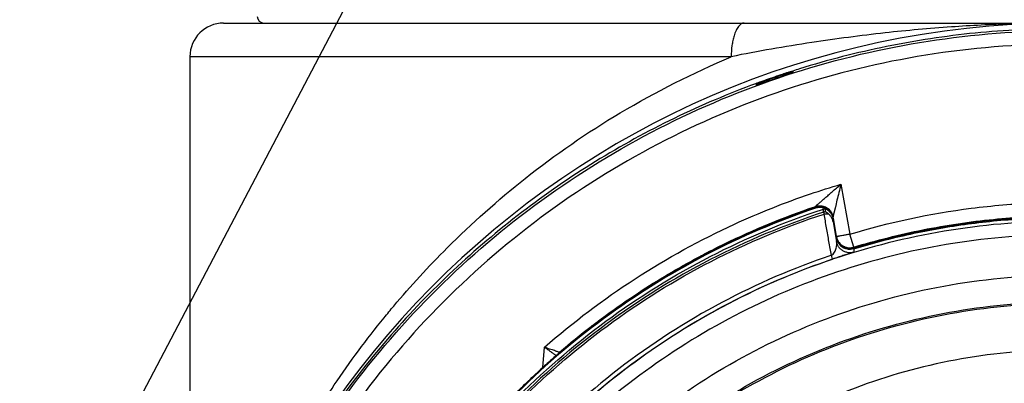
# Model space of a CAD drawing. Units: inches. Extents: x 1.2 to 15.8, y 0.3 to 10.5.
# Drawn here: x 12.4 to 12.6, y 7.1 to 7.2 of the extents above; entities that cross this region are included whole.
import ezdxf

# ---------------------------------------------------------------- set-up
doc = ezdxf.new("R2010")
doc.units = ezdxf.units.IN
doc.header["$LTSCALE"] = 0.935
doc.header["$MEASUREMENT"] = 0
doc.layers.get('0').update_dxf_attribs({"linetype": 'CONTINUOUS'})
doc.layers.add('8_ALL_NOTES_BALLOONS_SYMBOLS_GT', color=7, linetype='CONTINUOUS')

msp = doc.modelspace()

# ---------------------------------------------------------------- linework, layer by layer
at = {"color": 7, "linetype": 'CONTINUOUS'}
for p, q in [((12.40673, 7.2097), (12.77582, 7.2097)), ((12.51809, 7.20232), (12.39935, 7.20232)), ((12.39935, 7.20232), (12.39935, 7.05261)), ((12.53167, 7.19886), (12.53167, 7.19908)), ((12.52354, 7.1963), (12.52354, 7.19606)), ((12.54215, 7.17436), (12.54409, 7.16338)), ((12.53656, 7.16924), (12.53656, 7.16948)), ((12.53833, 7.16822), (12.53833, 7.16891)), ((12.53874, 7.1683), (12.53874, 7.16898)), ((12.53833, 7.16822), (12.53847, 7.16781)), ((12.54042, 7.16696), (12.54042, 7.16719)), ((12.54042, 7.16683), (12.54118, 7.16249)), ((12.54042, 7.16612), (12.54042, 7.16683)), ((12.54042, 7.16612), (12.54118, 7.16176)), ((12.54495, 7.16054), (12.54409, 7.16338)), ((12.54495, 7.16054), (12.54495, 7.16031)), ((12.54495, 7.16018), (12.54495, 7.15945)), ((12.54032, 7.15794), (12.54005, 7.15876)), ((12.47674, 7.13414), (12.47713, 7.13861)), ((12.48042, 7.13755), (12.48042, 7.13741))]:
    msp.add_line(p, q, dxfattribs=at)
for centre, radius, start, end in [((12.41559, 7.21117), 0.00148, 180, 270), ((12.59128, 7.01408), 0.19562, 0.8783, 180.096), ((12.40673, 7.20232), 0.00738, 90, 180), ((12.53751, 7.16645), 0.00295, 9.9999, 108.7152)]:
    msp.add_arc(centre, radius, start, end, dxfattribs=at)
for points, knots in [([(12.39566, 7.01241), (12.39565, 7.01426), (12.39582, 7.02618), (12.39815, 7.04813), (12.40595, 7.07746), (12.41816, 7.10518), (12.43444, 7.13063), (12.45439, 7.15326), (12.47762, 7.1726), (12.5036, 7.18817), (12.53168, 7.19956), (12.56113, 7.20649), (12.58124, 7.20805), (12.59128, 7.20805)], [0, 0, 0, 0, 0.017969, 0.116408, 0.214889, 0.313345, 0.411279, 0.50889, 0.607038, 0.705451, 0.803779, 0.901965, 1, 1, 1, 1]), ([(12.5209, 7.2097), (12.52069, 7.2097), (12.5202, 7.20953), (12.5196, 7.20893), (12.51909, 7.20803), (12.5187, 7.20698), (12.51842, 7.20586), (12.51816, 7.20433), (12.51809, 7.20313), (12.51809, 7.20232)], [0, 0, 0, 0, 0.077815, 0.173932, 0.296501, 0.445404, 0.572213, 0.709059, 1, 1, 1, 1]), ([(12.58858, 7.20969), (12.58555, 7.20967), (12.57814, 7.20953), (12.56588, 7.2089), (12.55129, 7.2076), (12.53518, 7.20543), (12.52395, 7.20354), (12.51809, 7.20232)], [0, 0, 0, 0, 0.128323, 0.313073, 0.518852, 0.747097, 1, 1, 1, 1]), ([(12.59128, 7.20848), (12.58799, 7.20848), (12.58142, 7.20832), (12.56831, 7.20734), (12.55205, 7.20486), (12.53881, 7.20147), (12.53205, 7.19934), (12.53156, 7.19918)], [0, 0, 0, 0, 0.162487, 0.324965, 0.649807, 0.974652, 1, 1, 1, 1]), ([(12.78394, 7.01241), (12.78394, 7.02247), (12.78236, 7.04264), (12.77529, 7.07214), (12.76369, 7.10015), (12.74783, 7.12607), (12.72807, 7.14923), (12.70483, 7.16905), (12.6788, 7.18495), (12.65065, 7.19654), (12.62108, 7.20356), (12.59084, 7.20587), (12.56064, 7.20343), (12.53122, 7.19631), (12.50327, 7.18469), (12.47745, 7.16885), (12.45441, 7.14914), (12.43476, 7.12612), (12.41895, 7.10032), (12.40734, 7.07236), (12.4002, 7.0428), (12.39862, 7.02254), (12.39861, 7.01241)], [0, 0, 0, 0, 0.049894, 0.099909, 0.14991, 0.199692, 0.250023, 0.300358, 0.350602, 0.400746, 0.450787, 0.500741, 0.550631, 0.600481, 0.650319, 0.700192, 0.75015, 0.80016, 0.84973, 0.899659, 0.949784, 1, 1, 1, 1]), ([(12.44406, 7.14763), (12.44778, 7.15205), (12.45685, 7.16195), (12.47322, 7.1765), (12.49398, 7.19089), (12.50974, 7.19871), (12.51809, 7.20232)], [0, 0, 0, 0, 0.186479, 0.43333, 0.706242, 1, 1, 1, 1]), ([(12.52972, 7.19846), (12.52988, 7.19851), (12.53017, 7.19861), (12.53057, 7.19874), (12.5309, 7.19884), (12.53116, 7.19892), (12.53133, 7.19898), (12.53139, 7.199)], [0, 0, 0, 0, 0.287346, 0.525412, 0.720736, 0.877637, 1, 1, 1, 1]), ([(12.53139, 7.199), (12.53144, 7.19901), (12.53149, 7.19901), (12.5316, 7.19908), (12.53162, 7.19909)], [0, 0, 0, 0, 0.697603, 1, 1, 1, 1]), ([(12.52532, 7.19695), (12.52519, 7.1969), (12.52493, 7.19681), (12.52458, 7.19668), (12.52427, 7.19657), (12.52402, 7.19647), (12.52386, 7.19642), (12.5238, 7.19639)], [0, 0, 0, 0, 0.267197, 0.501795, 0.702759, 0.86905, 1, 1, 1, 1]), ([(12.52842, 7.19802), (12.52798, 7.19787), (12.52709, 7.19757), (12.52621, 7.19726), (12.52577, 7.19711)], [0, 0, 0, 0, 0.499512, 1, 1, 1, 1]), ([(12.52662, 7.19717), (12.52726, 7.19739), (12.52856, 7.19784), (12.52985, 7.19827), (12.5305, 7.19848)], [0, 0, 0, 0, 0.5, 1, 1, 1, 1]), ([(12.52897, 7.19793), (12.52913, 7.19803), (12.52939, 7.1982), (12.52963, 7.19838), (12.52972, 7.19846)], [0, 0, 0, 0, 0.623218, 1, 1, 1, 1]), ([(12.53167, 7.19886), (12.53167, 7.19873), (12.53125, 7.19878), (12.53093, 7.1986), (12.53065, 7.19853), (12.5305, 7.19848)], [0, 0, 0, 0, 0.309888, 0.622129, 1, 1, 1, 1]), ([(12.52343, 7.19639), (12.52044, 7.19529), (12.51136, 7.1917), (12.49077, 7.18172), (12.4636, 7.16299), (12.44072, 7.13929), (12.42937, 7.12323), (12.42587, 7.11771)], [0, 0, 0, 0, 0.075061, 0.229572, 0.538031, 0.846238, 1, 1, 1, 1]), ([(12.52469, 7.19648), (12.52455, 7.19643), (12.52427, 7.19631), (12.52396, 7.19628), (12.52354, 7.19593), (12.52354, 7.19606)], [0, 0, 0, 0, 0.364856, 0.682696, 1, 1, 1, 1]), ([(12.5238, 7.19639), (12.52376, 7.19637), (12.5237, 7.19634), (12.52358, 7.19634), (12.52356, 7.19632)], [0, 0, 0, 0, 0.654338, 1, 1, 1, 1]), ([(12.53746, 7.17028), (12.53766, 7.17044), (12.53805, 7.17081), (12.53871, 7.17138), (12.53945, 7.17203), (12.54027, 7.17274), (12.54118, 7.17353), (12.54182, 7.17407), (12.54215, 7.17436)], [0, 0, 0, 0, 0.121699, 0.262085, 0.419957, 0.595212, 0.78829, 1, 1, 1, 1]), ([(12.54215, 7.17436), (12.54201, 7.17375), (12.54171, 7.17258), (12.5413, 7.1709), (12.54103, 7.16983), (12.54092, 7.16932)], [0, 0, 0, 0, 0.362883, 0.697528, 1, 1, 1, 1]), ([(12.47713, 7.13861), (12.48338, 7.14408), (12.49669, 7.15412), (12.51652, 7.16502), (12.52981, 7.17031), (12.53545, 7.17223)], [0, 0, 0, 0, 0.367936, 0.735895, 1, 1, 1, 1]), ([(12.53656, 7.1691), (12.52826, 7.16628), (12.51205, 7.15936), (12.48965, 7.14537), (12.46967, 7.1281), (12.45258, 7.10796), (12.44339, 7.09293), (12.4394, 7.08512)], [0, 0, 0, 0, 0.199993, 0.399997, 0.600004, 0.800008, 1, 1, 1, 1]), ([(12.43954, 7.08378), (12.44342, 7.0915), (12.45255, 7.10667), (12.46971, 7.12714), (12.49016, 7.14487), (12.51307, 7.15909), (12.52964, 7.16604), (12.53808, 7.16883)], [0, 0, 0, 0, 0.194211, 0.396155, 0.598103, 0.800048, 1, 1, 1, 1]), ([(12.53634, 7.16917), (12.52796, 7.16632), (12.51149, 7.15924), (12.48886, 7.14496), (12.46961, 7.12808), (12.45887, 7.11547), (12.45428, 7.10928)], [0, 0, 0, 0, 0.257726, 0.519149, 0.775998, 1, 1, 1, 1]), ([(12.51224, 7.15907), (12.51368, 7.15983), (12.52152, 7.16378), (12.52966, 7.16713), (12.53643, 7.16943)], [0, 0, 0, 0, 0.185406, 1, 1, 1, 1]), ([(12.53656, 7.16948), (12.53679, 7.16955), (12.53707, 7.16961), (12.53735, 7.16963), (12.53739, 7.16963)], [0, 0, 0, 0, 0.857399, 1, 1, 1, 1]), ([(12.53803, 7.16921), (12.53779, 7.16925), (12.53729, 7.16928), (12.5368, 7.16918), (12.53656, 7.1691)], [0, 0, 0, 0, 0.500046, 1, 1, 1, 1]), ([(12.53739, 7.16963), (12.53759, 7.16964), (12.53788, 7.16962), (12.53815, 7.16956), (12.53823, 7.16954)], [0, 0, 0, 0, 0.714616, 1, 1, 1, 1]), ([(12.53823, 7.16954), (12.53839, 7.1695), (12.53858, 7.16944), (12.53876, 7.16935), (12.5388, 7.16934)], [0, 0, 0, 0, 0.806599, 1, 1, 1, 1]), ([(12.53833, 7.16891), (12.53838, 7.16892), (12.53847, 7.16895), (12.53856, 7.16896), (12.5386, 7.16897)], [0, 0, 0, 0, 0.5, 1, 1, 1, 1]), ([(12.53901, 7.16922), (12.53912, 7.16916), (12.53935, 7.169), (12.53956, 7.16881), (12.53967, 7.16869)], [0, 0, 0, 0, 0.42899, 1, 1, 1, 1]), ([(12.53967, 7.16869), (12.53973, 7.16863), (12.53991, 7.16842), (12.54006, 7.16818), (12.54015, 7.16799)], [0, 0, 0, 0, 0.285571, 1, 1, 1, 1]), ([(12.54079, 7.16878), (12.54078, 7.16875), (12.54077, 7.16868), (12.54074, 7.16857), (12.54071, 7.16845), (12.54068, 7.16833), (12.54063, 7.1681), (12.54057, 7.16787), (12.54052, 7.16762), (12.54048, 7.16749), (12.54045, 7.16736), (12.54044, 7.16726), (12.54042, 7.16721), (12.54042, 7.16719)], [0, 0, 0, 0, 0.0531, 0.132407, 0.209474, 0.284139, 0.356239, 0.646138, 0.72748, 0.821401, 0.897175, 0.973509, 1, 1, 1, 1]), ([(12.54092, 7.16932), (12.5409, 7.16923), (12.54086, 7.16906), (12.54081, 7.16888), (12.54079, 7.1688), (12.54079, 7.16878)], [0, 0, 0, 0, 0.548569, 0.917038, 1, 1, 1, 1]), ([(12.54409, 7.16338), (12.55277, 7.16602), (12.56628, 7.16891), (12.58001, 7.17006), (12.58467, 7.17025)], [0, 0, 0, 0, 0.660506, 1, 1, 1, 1]), ([(12.53833, 7.16822), (12.5298, 7.16542), (12.51314, 7.15845), (12.49016, 7.14418), (12.46971, 7.12645), (12.45233, 7.10572), (12.44307, 7.09022), (12.43908, 7.08217)], [0, 0, 0, 0, 0.200001, 0.400001, 0.600001, 0.800001, 1, 1, 1, 1]), ([(12.43947, 7.08197), (12.44344, 7.09), (12.45268, 7.10546), (12.47002, 7.12614), (12.49041, 7.14383), (12.51334, 7.15806), (12.52996, 7.16501), (12.53847, 7.16781)], [0, 0, 0, 0, 0.199999, 0.399999, 0.599999, 0.799999, 1, 1, 1, 1]), ([(12.53847, 7.16781), (12.53858, 7.16783), (12.53881, 7.16787), (12.53905, 7.16787), (12.53916, 7.16786)], [0, 0, 0, 0, 0.504566, 1, 1, 1, 1]), ([(12.53901, 7.16815), (12.53897, 7.16818), (12.5389, 7.16824), (12.53874, 7.16825), (12.53874, 7.1683)], [0, 0, 0, 0, 0.526121, 1, 1, 1, 1]), ([(12.53949, 7.1678), (12.53944, 7.16785), (12.53933, 7.16794), (12.53917, 7.16805), (12.53906, 7.16812), (12.53901, 7.16815)], [0, 0, 0, 0, 0.362753, 0.698235, 1, 1, 1, 1]), ([(12.54042, 7.16612), (12.54038, 7.16634), (12.54025, 7.16676), (12.53993, 7.16733), (12.53964, 7.16766), (12.53949, 7.1678)], [0, 0, 0, 0, 0.340885, 0.675286, 1, 1, 1, 1]), ([(12.53967, 7.16833), (12.53986, 7.16812), (12.54019, 7.16765), (12.54037, 7.16711), (12.54042, 7.16683)], [0, 0, 0, 0, 0.500001, 1, 1, 1, 1]), ([(12.54015, 7.16799), (12.54017, 7.16796), (12.54029, 7.1677), (12.54037, 7.16743), (12.54042, 7.16719)], [0, 0, 0, 0, 0.142667, 1, 1, 1, 1]), ([(12.54495, 7.16054), (12.54993, 7.16206), (12.56008, 7.1646), (12.57279, 7.16649), (12.5804, 7.16707), (12.58279, 7.16719)], [0, 0, 0, 0, 0.406093, 0.813101, 1, 1, 1, 1]), ([(12.54495, 7.16018), (12.54904, 7.16143), (12.55734, 7.16359), (12.57, 7.16581), (12.57854, 7.16661), (12.58281, 7.16684)], [0, 0, 0, 0, 0.333333, 0.666667, 1, 1, 1, 1]), ([(12.58281, 7.16696), (12.58063, 7.16684), (12.57627, 7.16652), (12.56977, 7.16577), (12.56546, 7.16509), (12.56331, 7.16471)], [0, 0, 0, 0, 0.33419, 0.666972, 1, 1, 1, 1]), ([(12.59128, 7.16625), (12.58293, 7.16625), (12.56622, 7.16494), (12.5418, 7.15907), (12.51859, 7.14946), (12.49717, 7.13633), (12.47806, 7.12002), (12.46175, 7.10091), (12.44862, 7.07949), (12.43901, 7.05628), (12.4332, 7.03212), (12.43187, 7.01568), (12.43183, 7.00761)], [0, 0, 0, 0, 0.100322, 0.200645, 0.300967, 0.40129, 0.501612, 0.601934, 0.702255, 0.802577, 0.902899, 1, 1, 1, 1]), ([(12.54005, 7.15877), (12.53987, 7.15977), (12.53952, 7.16178), (12.53917, 7.16379), (12.539, 7.16479)], [0, 0, 0, 0, 0.500017, 1, 1, 1, 1]), ([(12.56331, 7.16471), (12.56137, 7.16436), (12.55752, 7.1636), (12.55179, 7.16225), (12.54802, 7.16121), (12.54614, 7.16066)], [0, 0, 0, 0, 0.334688, 0.667788, 1, 1, 1, 1]), ([(12.59128, 7.16329), (12.58307, 7.16328), (12.56663, 7.162), (12.54264, 7.15621), (12.51987, 7.14677), (12.49888, 7.13389), (12.48016, 7.11791), (12.46417, 7.09919), (12.4513, 7.0782), (12.44185, 7.05543), (12.43607, 7.03144), (12.43479, 7.015), (12.43478, 7.00679)], [0, 0, 0, 0, 0.100297, 0.200397, 0.300348, 0.4002, 0.500002, 0.599803, 0.699655, 0.799605, 0.899704, 1, 1, 1, 1]), ([(12.54203, 7.16301), (12.54189, 7.16299), (12.54165, 7.16296), (12.54143, 7.16286), (12.54118, 7.16291), (12.54118, 7.16285)], [0, 0, 0, 0, 0.484232, 0.791314, 1, 1, 1, 1]), ([(12.54327, 7.16323), (12.54303, 7.16319), (12.54262, 7.16312), (12.54221, 7.16305), (12.54203, 7.16301)], [0, 0, 0, 0, 0.563284, 1, 1, 1, 1]), ([(12.54005, 7.15877), (12.54019, 7.15884), (12.54045, 7.15904), (12.54076, 7.15944), (12.54105, 7.16003), (12.54119, 7.1606), (12.54124, 7.16123), (12.54122, 7.16154), (12.54118, 7.16176)], [0, 0, 0, 0, 0.1405, 0.28886, 0.437881, 0.72692, 0.796889, 1, 1, 1, 1]), ([(12.54254, 7.15976), (12.54244, 7.15982), (12.54215, 7.16003), (12.54173, 7.16045), (12.54136, 7.16107), (12.54122, 7.16153), (12.54118, 7.16176)], [0, 0, 0, 0, 0.143075, 0.428717, 0.714358, 1, 1, 1, 1]), ([(12.54227, 7.16081), (12.54231, 7.16078), (12.54239, 7.16071), (12.54249, 7.16065), (12.54254, 7.16062)], [0, 0, 0, 0, 0.401778, 1, 1, 1, 1]), ([(12.54254, 7.16062), (12.54269, 7.16053), (12.54288, 7.16043), (12.54308, 7.16036), (12.54312, 7.16034)], [0, 0, 0, 0, 0.816046, 1, 1, 1, 1]), ([(12.5428, 7.16035), (12.54277, 7.16036), (12.54269, 7.16041), (12.5426, 7.16045), (12.54254, 7.16049)], [0, 0, 0, 0, 0.279778, 1, 1, 1, 1]), ([(12.54332, 7.16016), (12.54329, 7.16017), (12.54311, 7.16022), (12.54293, 7.16028), (12.5428, 7.16035)], [0, 0, 0, 0, 0.181239, 1, 1, 1, 1]), ([(12.54312, 7.16034), (12.54331, 7.16028), (12.54352, 7.16023), (12.54374, 7.1602), (12.54375, 7.1602)], [0, 0, 0, 0, 0.919348, 1, 1, 1, 1]), ([(12.54495, 7.16018), (12.54473, 7.16012), (12.54419, 7.16002), (12.54363, 7.16007), (12.54332, 7.16016)], [0, 0, 0, 0, 0.41156, 1, 1, 1, 1]), ([(12.54375, 7.1602), (12.54385, 7.16019), (12.54407, 7.16017), (12.5443, 7.16018), (12.54442, 7.1602)], [0, 0, 0, 0, 0.458735, 1, 1, 1, 1]), ([(12.54495, 7.16031), (12.54507, 7.16034), (12.54533, 7.16042), (12.54559, 7.1605), (12.54572, 7.16054)], [0, 0, 0, 0, 0.487945, 1, 1, 1, 1]), ([(12.54005, 7.15877), (12.53178, 7.15598), (12.51545, 7.14894), (12.49301, 7.13448), (12.47331, 7.11648), (12.45705, 7.0958), (12.44453, 7.0731), (12.43873, 7.05689), (12.43651, 7.04866)], [0, 0, 0, 0, 0.166426, 0.337582, 0.507161, 0.673245, 0.837218, 1, 1, 1, 1]), ([(12.43727, 7.04815), (12.43857, 7.05299), (12.44255, 7.06546), (12.45143, 7.08472), (12.46476, 7.10489), (12.48079, 7.12262), (12.49893, 7.13753), (12.51882, 7.14951), (12.53303, 7.15548), (12.54032, 7.15794)], [0, 0, 0, 0, 0.095777, 0.249976, 0.404663, 0.556898, 0.706003, 0.852662, 1, 1, 1, 1]), ([(12.49062, 7.14562), (12.49296, 7.14733), (12.49953, 7.15188), (12.50639, 7.15595), (12.51088, 7.15835)], [0, 0, 0, 0, 0.362934, 1, 1, 1, 1]), ([(12.54286, 7.15878), (12.54277, 7.15875), (12.54232, 7.1586), (12.54148, 7.15833), (12.54072, 7.15807), (12.54032, 7.15794)], [0, 0, 0, 0, 0.109319, 0.526934, 1, 1, 1, 1]), ([(12.54495, 7.15945), (12.54472, 7.15938), (12.54425, 7.1593), (12.54353, 7.15935), (12.54296, 7.15953), (12.54264, 7.1597), (12.54254, 7.15976)], [0, 0, 0, 0, 0.285638, 0.571276, 0.856915, 1, 1, 1, 1]), ([(12.54495, 7.15945), (12.54488, 7.15943), (12.54475, 7.15938), (12.54425, 7.15922), (12.54363, 7.15902), (12.54306, 7.15884), (12.54286, 7.15878)], [0, 0, 0, 0, 0.102027, 0.180104, 0.720059, 1, 1, 1, 1]), ([(12.57817, 6.85974), (12.56987, 6.86048), (12.55335, 6.86338), (12.52968, 6.87184), (12.5078, 6.88417), (12.48828, 6.90002), (12.47171, 6.91897), (12.45856, 6.9405), (12.44926, 6.96391), (12.44406, 6.9885), (12.44309, 7.01356), (12.44634, 7.03839), (12.45372, 7.06232), (12.46503, 7.08468), (12.47996, 7.10485), (12.49806, 7.12219), (12.51884, 7.13625), (12.54172, 7.14662), (12.56611, 7.153), (12.5829, 7.15443), (12.59128, 7.15443)], [0, 0, 0, 0, 0.055512, 0.111153, 0.166756, 0.2221, 0.277937, 0.333734, 0.38942, 0.444969, 0.500402, 0.555768, 0.611114, 0.666494, 0.721966, 0.777544, 0.83276, 0.888375, 0.944177, 1, 1, 1, 1]), ([(12.42338, 7.11805), (12.42578, 7.12223), (12.43156, 7.13151), (12.43873, 7.14121), (12.44334, 7.14678), (12.44406, 7.14763)], [0, 0, 0, 0, 0.400044, 0.907373, 1, 1, 1, 1]), ([(12.57653, 6.86586), (12.56861, 6.86669), (12.55288, 6.86969), (12.5304, 6.87808), (12.50964, 6.89013), (12.4912, 6.9055), (12.47561, 6.92375), (12.4633, 6.94435), (12.45463, 6.96673), (12.44984, 6.99025), (12.44906, 7.01424), (12.45233, 7.03802), (12.45954, 7.06091), (12.4705, 7.08226), (12.48488, 7.10148), (12.50229, 7.118), (12.52222, 7.13136), (12.54412, 7.14119), (12.56735, 7.1472), (12.58331, 7.14855), (12.59128, 7.14855)], [0, 0, 0, 0, 0.055556, 0.111112, 0.166667, 0.222223, 0.277778, 0.333334, 0.388889, 0.444445, 0.5, 0.555555, 0.61111, 0.666666, 0.722221, 0.777777, 0.833333, 0.888888, 0.944444, 1, 1, 1, 1]), ([(12.45028, 7.00726), (12.45028, 7.00967), (12.45055, 7.02001), (12.45302, 7.03818), (12.46019, 7.06098), (12.47108, 7.08224), (12.48539, 7.10137), (12.50271, 7.11783), (12.52255, 7.13114), (12.54434, 7.14093), (12.56746, 7.14691), (12.58335, 7.14826), (12.59128, 7.14826)], [0, 0, 0, 0, 0.032586, 0.140076, 0.247566, 0.355056, 0.462547, 0.570037, 0.677528, 0.785018, 0.892509, 1, 1, 1, 1]), ([(12.47855, 7.13757), (12.47832, 7.13774), (12.47785, 7.13808), (12.47738, 7.13843), (12.47713, 7.13861)], [0, 0, 0, 0, 0.472846, 1, 1, 1, 1]), ([(12.59128, 7.13803), (12.58369, 7.13803), (12.56847, 7.1367), (12.54635, 7.13077), (12.52562, 7.1211), (12.50685, 7.10796), (12.49063, 7.09174), (12.47746, 7.0729), (12.4678, 7.05209), (12.46191, 7.02996), (12.45995, 7.0072), (12.46197, 6.98448), (12.46788, 6.96245), (12.47752, 6.94176), (12.49061, 6.92303), (12.50675, 6.90687), (12.52545, 6.89374), (12.54618, 6.88403), (12.56835, 6.87805), (12.58365, 6.87671), (12.59128, 6.87671)], [0, 0, 0, 0, 0.055506, 0.111149, 0.166754, 0.222084, 0.277931, 0.333744, 0.389439, 0.444991, 0.500419, 0.555775, 0.611112, 0.666485, 0.721955, 0.777531, 0.832729, 0.88835, 0.944165, 1, 1, 1, 1]), ([(12.4795, 7.1366), (12.47948, 7.13658), (12.47913, 7.13628), (12.47878, 7.13597), (12.47846, 7.13569)], [0, 0, 0, 0, 0.069092, 1, 1, 1, 1]), ([(12.47848, 7.13818), (12.47886, 7.13807), (12.47952, 7.13792), (12.47987, 7.13764), (12.48023, 7.13762), (12.48024, 7.13762)], [0, 0, 0, 0, 0.614861, 0.988864, 1, 1, 1, 1]), ([(12.47955, 7.13683), (12.47955, 7.13683), (12.47948, 7.13688), (12.47933, 7.13699), (12.47918, 7.1371), (12.4791, 7.13716)], [0, 0, 0, 0, 0.006716, 0.463275, 1, 1, 1, 1]), ([(12.47943, 7.13654), (12.47938, 7.1365), (12.47928, 7.13641), (12.47917, 7.13632), (12.47912, 7.13627)], [0, 0, 0, 0, 0.484479, 1, 1, 1, 1]), ([(12.48038, 7.13737), (12.48038, 7.13738), (12.48022, 7.13723), (12.48011, 7.13713), (12.47995, 7.137), (12.47982, 7.13688), (12.4797, 7.13677), (12.47957, 7.13666), (12.47948, 7.13658), (12.47943, 7.13654)], [0, 0, 0, 0, 0.135994, 0.28013, 0.473604, 0.58825, 0.714397, 0.85176, 1, 1, 1, 1]), ([(12.47966, 7.13674), (12.47965, 7.13675), (12.47961, 7.13678), (12.47957, 7.13681), (12.47955, 7.13683)], [0, 0, 0, 0, 0.359599, 1, 1, 1, 1]), ([(12.48042, 7.13741), (12.48036, 7.13736), (12.48029, 7.13729), (12.48021, 7.13723), (12.4802, 7.13721)], [0, 0, 0, 0, 0.805475, 1, 1, 1, 1]), ([(12.47777, 7.13507), (12.47769, 7.13501), (12.47754, 7.13487), (12.47731, 7.13467), (12.47708, 7.13446), (12.47684, 7.13424), (12.4766, 7.13402), (12.47635, 7.13379), (12.4761, 7.13356), (12.47584, 7.13333), (12.47567, 7.13317), (12.47558, 7.13309), (12.47558, 7.13309)], [0, 0, 0, 0, 0.100956, 0.204832, 0.311437, 0.420483, 0.531889, 0.645545, 0.761331, 0.879111, 0.998734, 1, 1, 1, 1]), ([(12.47713, 7.1345), (12.47706, 7.13444), (12.47655, 7.13397), (12.47603, 7.1335), (12.47558, 7.13309)], [0, 0, 0, 0, 0.12577, 1, 1, 1, 1]), ([(12.47846, 7.13569), (12.47839, 7.13563), (12.47795, 7.13523), (12.4775, 7.13484), (12.47713, 7.1345)], [0, 0, 0, 0, 0.153575, 1, 1, 1, 1]), ([(12.47895, 7.13612), (12.47889, 7.13607), (12.47877, 7.13596), (12.47858, 7.1358), (12.47839, 7.13563), (12.47819, 7.13545), (12.47798, 7.13526), (12.47784, 7.13514), (12.47777, 7.13507)], [0, 0, 0, 0, 0.149673, 0.306543, 0.470404, 0.640865, 0.817469, 1, 1, 1, 1]), ([(12.47077, 7.12847), (12.47129, 7.12899), (12.47234, 7.13002), (12.47394, 7.13156), (12.47502, 7.13257), (12.47556, 7.13307)], [0, 0, 0, 0, 0.333333, 0.666667, 1, 1, 1, 1])]:
    msp.add_open_spline(points, degree=3, knots=knots, dxfattribs=at)
for points in [[(12.53156, 7.19918), (12.53117, 7.19906), (12.53078, 7.19893), (12.53039, 7.19881)], [(12.53162, 7.19909), (12.53165, 7.1991), (12.53167, 7.1991), (12.53167, 7.19908)], [(12.52458, 7.19681), (12.5242, 7.19667), (12.52381, 7.19653), (12.52343, 7.19639)], [(12.52547, 7.19713), (12.52517, 7.19702), (12.52487, 7.19692), (12.52458, 7.19681)], [(12.52469, 7.19648), (12.52497, 7.19658), (12.52525, 7.19668), (12.52553, 7.19678)], [(12.52577, 7.19711), (12.52562, 7.19706), (12.52547, 7.197), (12.52532, 7.19695)], [(12.52573, 7.19722), (12.52564, 7.19719), (12.52555, 7.19716), (12.52547, 7.19713)], [(12.52553, 7.19678), (12.5259, 7.19691), (12.52626, 7.19704), (12.52662, 7.19717)], [(12.52944, 7.19849), (12.5282, 7.19808), (12.52696, 7.19766), (12.52573, 7.19722)], [(12.52577, 7.19711), (12.52608, 7.1971), (12.52638, 7.19711), (12.52668, 7.19715)], [(12.52972, 7.19846), (12.52929, 7.19831), (12.52885, 7.19817), (12.52842, 7.19802)], [(12.52968, 7.19857), (12.5296, 7.19854), (12.52952, 7.19852), (12.52944, 7.19849)], [(12.53039, 7.19881), (12.53016, 7.19873), (12.52992, 7.19865), (12.52968, 7.19857)], [(12.52356, 7.19632), (12.52355, 7.19632), (12.52354, 7.19631), (12.52354, 7.1963)], [(12.53545, 7.17223), (12.53767, 7.17299), (12.53991, 7.17369), (12.54215, 7.17436)], [(12.53656, 7.16924), (12.53649, 7.16922), (12.53641, 7.16919), (12.53634, 7.16917)], [(12.53643, 7.16943), (12.53647, 7.16945), (12.53652, 7.16946), (12.53656, 7.16948)], [(12.53656, 7.16948), (12.53656, 7.16953), (12.53662, 7.16955), (12.53668, 7.16958)], [(12.53669, 7.16928), (12.53664, 7.16927), (12.5366, 7.16926), (12.53656, 7.16924)], [(12.53656, 7.16924), (12.53656, 7.1692), (12.53657, 7.16916), (12.53659, 7.16912)], [(12.53668, 7.16958), (12.53682, 7.16966), (12.5369, 7.16977), (12.537, 7.16987)], [(12.53739, 7.1694), (12.53715, 7.16939), (12.53692, 7.16935), (12.53669, 7.16928)], [(12.537, 7.16987), (12.53713, 7.17001), (12.5373, 7.17014), (12.53746, 7.17028)], [(12.53823, 7.16931), (12.53796, 7.16938), (12.53767, 7.16941), (12.53739, 7.1694)], [(12.53874, 7.16898), (12.53852, 7.16909), (12.53828, 7.16916), (12.53803, 7.16921)], [(12.53808, 7.16883), (12.53817, 7.16885), (12.53825, 7.16888), (12.53833, 7.16891)], [(12.53901, 7.16899), (12.53877, 7.16913), (12.53851, 7.16924), (12.53823, 7.16931)], [(12.53867, 7.16903), (12.53879, 7.16898), (12.5389, 7.16892), (12.53901, 7.16886)], [(12.5388, 7.16934), (12.53887, 7.1693), (12.53894, 7.16926), (12.53901, 7.16922)], [(12.5392, 7.16887), (12.53914, 7.16891), (12.53908, 7.16895), (12.53901, 7.16899)], [(12.53901, 7.16886), (12.53926, 7.16872), (12.53948, 7.16854), (12.53967, 7.16833)], [(12.53967, 7.16846), (12.53953, 7.16861), (12.53937, 7.16875), (12.5392, 7.16887)], [(12.53847, 7.16826), (12.53842, 7.16825), (12.53838, 7.16824), (12.53833, 7.16822)], [(12.5386, 7.16828), (12.53856, 7.16828), (12.53851, 7.16827), (12.53847, 7.16826)], [(12.539, 7.16479), (12.53882, 7.1658), (12.53864, 7.1668), (12.53847, 7.16781)], [(12.53874, 7.1683), (12.5387, 7.16829), (12.53865, 7.16829), (12.5386, 7.16828)], [(12.53916, 7.16786), (12.53927, 7.16785), (12.53938, 7.16783), (12.53949, 7.1678)], [(12.54015, 7.16776), (12.54003, 7.16802), (12.53986, 7.16825), (12.53967, 7.16846)], [(12.54042, 7.16696), (12.54037, 7.16724), (12.54028, 7.16751), (12.54015, 7.16776)], [(12.54042, 7.16695), (12.54042, 7.16695), (12.54042, 7.16696), (12.54042, 7.16696)], [(12.54118, 7.16285), (12.54123, 7.16258), (12.54131, 7.16232), (12.54144, 7.16207)], [(12.54118, 7.16249), (12.54122, 7.16226), (12.54129, 7.16202), (12.54139, 7.1618)], [(12.54139, 7.16193), (12.54131, 7.16212), (12.54125, 7.16231), (12.5412, 7.1625)], [(12.54409, 7.16338), (12.54381, 7.16333), (12.54354, 7.16328), (12.54327, 7.16323)], [(12.54176, 7.16132), (12.54161, 7.16151), (12.54149, 7.16171), (12.54139, 7.16193)], [(12.54139, 7.1618), (12.54149, 7.16159), (12.54161, 7.16138), (12.54176, 7.16119)], [(12.54144, 7.16207), (12.54156, 7.16182), (12.54171, 7.16159), (12.5419, 7.16138)], [(12.54227, 7.16081), (12.54208, 7.16096), (12.54191, 7.16113), (12.54176, 7.16132)], [(12.54176, 7.16119), (12.54191, 7.161), (12.54208, 7.16083), (12.54227, 7.16068)], [(12.5419, 7.16138), (12.54209, 7.16118), (12.54231, 7.161), (12.54254, 7.16085)], [(12.54227, 7.16081), (12.54227, 7.16077), (12.54226, 7.16075), (12.54223, 7.16072)], [(12.54254, 7.16049), (12.54245, 7.16055), (12.54236, 7.16061), (12.54227, 7.16068)], [(12.54254, 7.16085), (12.54278, 7.16071), (12.54303, 7.16059), (12.5433, 7.16052)], [(12.5433, 7.16052), (12.54357, 7.16045), (12.54384, 7.16041), (12.54412, 7.16041)], [(12.54412, 7.16041), (12.5444, 7.16042), (12.54468, 7.16046), (12.54495, 7.16054)], [(12.54442, 7.1602), (12.5446, 7.16022), (12.54477, 7.16025), (12.54495, 7.16031)], [(12.54572, 7.16054), (12.54586, 7.16058), (12.546, 7.16062), (12.54614, 7.16066)], [(12.51088, 7.15835), (12.51133, 7.15859), (12.51179, 7.15883), (12.51224, 7.15907)], [(12.48929, 7.14464), (12.48965, 7.1449), (12.49, 7.14516), (12.49036, 7.14542)], [(12.49036, 7.14542), (12.49045, 7.14549), (12.49054, 7.14555), (12.49062, 7.14562)], [(12.48042, 7.13755), (12.48269, 7.13948), (12.485, 7.14136), (12.48737, 7.14318)], [(12.48737, 7.14318), (12.48801, 7.14367), (12.48865, 7.14416), (12.48929, 7.14464)], [(12.47713, 7.13861), (12.47758, 7.13848), (12.47801, 7.13832), (12.47848, 7.13818)], [(12.4791, 7.13716), (12.47892, 7.1373), (12.47873, 7.13744), (12.47855, 7.13757)], [(12.48007, 7.1371), (12.48013, 7.13721), (12.4802, 7.13732), (12.48029, 7.13741)], [(12.48024, 7.13762), (12.48025, 7.13762), (12.48026, 7.13762), (12.48027, 7.13761)], [(12.48027, 7.13761), (12.48036, 7.13761), (12.48045, 7.1376), (12.48042, 7.13755)], [(12.47912, 7.13627), (12.47906, 7.13622), (12.47901, 7.13617), (12.47895, 7.13612)]]:
    msp.add_open_spline(points, degree=3, dxfattribs=at)
at = {"layer": '8_ALL_NOTES_BALLOONS_SYMBOLS_GT', "color": 2, "linetype": 'CONTINUOUS'}
msp.add_line((12.74917, 7.81526), (12.08234, 6.54406), dxfattribs=at)

doc.saveas('drawing.dxf')
